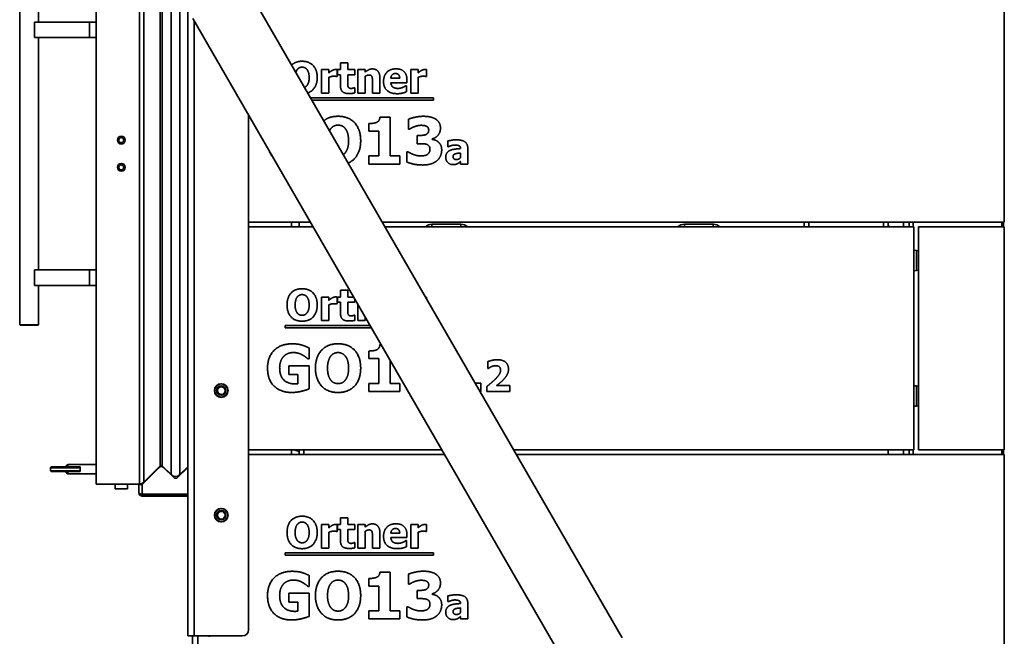
# Model space of a CAD drawing. Units: millimetres. Extents: x 10 to 292, y 5 to 205.
# Drawn here: x 236 to 268, y 145 to 164 of the extents above; entities that cross this region are included whole.
import ezdxf

# ---------------------------------------------------------------- set-up
doc = ezdxf.new("R2010")
doc.units = ezdxf.units.MM
for name, color, linetype, lineweight in [('Bemaßungen(DIN)', 7, 'Continuous', 25), ('Sichtbare Kanten(DIN)', 7, 'Continuous', 35), ('Sichtbare tangentiale Kanten(DIN)', 7, 'Continuous', 35)]:
    doc.layers.add(name, color=color, linetype=linetype, lineweight=lineweight)
doc.styles.add('Aktuell-BSI', font='arial.ttf')
doc.dimstyles.new('STANDARD-DIN-Ortner', dxfattribs={"dimtxt": 2.5, "dimasz": 2.5, "dimexe": 3.175, "dimexo": 0, "dimgap": 0.8, "dimtad": 1, "dimdec": 1, "dimrnd": 1e-08, "dimtxsty": 'Aktuell-BSI', "dimcen": 0.09, "dimdle": 10, "dimclrd": 7, "dimclre": 7, "dimclrt": 7, "dimadec": 0, "dimazin": 2, "dimtfac": 1.4, "dimtmove": 0, "dimatfit": 3, "dimfxl": 1, "dimtolj": 1, "dimtzin": 0, "dimlwd": 25, "dimlwe": 25, "dimarcsym": 0})

# ---------------------------------------------------------------- blocks, each defined once
blk = doc.blocks.new('*D21')
at = {"layer": 'Bemaßungen(DIN)', "color": 7, "linetype": 'Continuous', "lineweight": 25, "transparency": 16777216}
for p, q in [((266.061, 177.542), (279.04, 177.542)), ((275.865, 175.042), (275.865, 133.444)), ((263.111, 130.944), (279.04, 130.944))]:
    blk.add_line(p, q, dxfattribs=at)
at = {"layer": 'Bemaßungen(DIN)', "color": 7, "linetype": 'Continuous', "transparency": 16777216}
for points in [[(275.448, 175.042), (276.281, 175.042), (275.865, 177.542)], [(275.448, 133.444), (276.281, 133.444), (275.865, 130.944)]]:
    blk.add_solid(points, dxfattribs=at)
at = {"layer": 'Defpoints', "color": 0, "linetype": 'Continuous', "transparency": 16777216}
for p in [(266.061, 177.542), (263.111, 130.944), (275.865, 130.944)]:
    blk.add_point(p, dxfattribs=at)
at = {"layer": 'Bemaßungen(DIN)', "color": 7, "linetype": 'Continuous', "lineweight": 25, "transparency": 16777216, "insert": (272.51, 151.494), "char_height": 2.5, "attachment_point": 1, "rotation": 90, "style": 'Aktuell-BSI'}
blk.add_mtext('\\A1;932', dxfattribs=at)

msp = doc.modelspace()

# ---------------------------------------------------------------- linework, layer by layer
at = {"layer": 'Sichtbare Kanten(DIN)'}
for p, q in [((241.3362, 144.5175), (241.3362, 172.6175)), ((238.3932, 149.3925), (238.3932, 170.5925)), ((235.9432, 154.505), (235.9432, 165.48)), ((236.5432, 164.2175), (236.5432, 165.48)), ((243.2272, 165.3291), (255.2772, 144.4579)), ((267.5362, 157.7925), (267.5362, 164.9425)), ((253.5451, 143.4579), (241.4951, 164.3291)), ((236.4173, 164.2175), (238.1851, 164.2175)), ((236.4173, 163.7175), (236.4173, 164.2175)), ((238.3932, 164.2175), (238.1851, 164.2175)), ((238.1851, 163.7175), (236.4173, 163.7175)), ((236.5432, 156.2675), (236.5432, 163.7175)), ((238.1851, 163.7175), (238.3932, 163.7175)), ((246.2355, 162.9085), (246.4705, 162.9085)), ((246.2355, 162.6929), (246.2355, 162.9085)), ((246.4705, 162.9085), (246.4705, 162.6929)), ((245.6253, 161.9385), (245.6253, 162.6929)), ((245.6253, 162.6929), (245.8603, 162.6929)), ((245.8603, 162.6929), (245.8603, 162.5843)), ((245.8603, 162.4433), (245.8603, 161.9385)), ((246.1317, 162.4701), (246.1123, 162.4701)), ((246.1317, 162.6929), (246.1317, 162.4701)), ((246.1455, 162.6929), (246.2355, 162.6929)), ((246.1455, 162.5292), (246.1455, 162.6929)), ((246.2355, 162.5292), (246.1455, 162.5292)), ((246.2355, 162.1767), (246.2355, 162.5292)), ((246.4705, 162.6929), (246.6974, 162.6929)), ((246.6974, 162.5292), (246.4705, 162.5292)), ((246.4705, 162.5292), (246.4705, 162.261)), ((246.6974, 162.6929), (246.6974, 162.5292)), ((246.793, 161.9385), (246.793, 162.6929)), ((246.793, 162.6929), (247.028, 162.6929)), ((247.028, 162.6929), (247.028, 162.6095)), ((247.028, 162.4725), (247.028, 161.9385)), ((247.4988, 162.4295), (247.4988, 161.9385)), ((247.8522, 162.4125), (248.1374, 162.4125)), ((248.4899, 161.9385), (248.4899, 162.6929)), ((248.4899, 162.6929), (248.7249, 162.6929)), ((248.7249, 162.6929), (248.7249, 162.5843)), ((248.7249, 162.4433), (248.7249, 161.9385)), ((248.9964, 162.4701), (248.977, 162.4701)), ((248.9964, 162.6929), (248.9964, 162.4701)), ((246.6771, 162.1103), (246.6974, 162.1103)), ((246.6974, 162.1103), (246.6974, 161.9449)), ((247.2622, 161.9385), (247.2622, 162.312)), ((248.3692, 162.2707), (247.853, 162.2707)), ((248.3303, 162.1751), (248.3554, 162.1751)), ((248.3554, 162.1751), (248.3554, 161.9806)), ((248.3692, 162.3558), (248.3692, 162.2707)), ((245.2758, 161.7807), (249.2229, 161.7807)), ((245.8603, 161.9385), (245.6253, 161.9385)), ((247.028, 161.9385), (246.793, 161.9385)), ((247.4988, 161.9385), (247.2622, 161.9385)), ((248.7249, 161.9385), (248.4899, 161.9385)), ((249.2229, 161.7807), (249.2229, 161.7068)), ((249.2229, 161.7068), (245.3185, 161.7068)), ((243.2862, 161.2269), (243.2862, 144.7175)), ((247.5036, 161.1653), (247.8318, 161.1653)), ((247.8318, 161.1653), (247.8318, 159.923)), ((247.1498, 160.7168), (247.1498, 160.9611)), ((248.414, 160.7776), (248.414, 161.0985)), ((247.4659, 160.7168), (247.1498, 160.7168)), ((247.4659, 159.923), (247.4659, 160.7168)), ((248.4456, 160.7776), (248.414, 160.7776)), ((248.6985, 160.5782), (248.758, 160.5782)), ((248.6985, 160.3145), (248.6985, 160.5782)), ((248.7629, 160.3145), (248.6985, 160.3145)), ((249.175, 160.4688), (249.175, 160.4542)), ((249.6774, 160.2176), (249.6774, 160.4)), ((249.6976, 160.2176), (249.6774, 160.2176)), ((247.1498, 159.923), (247.4659, 159.923)), ((247.1498, 159.6617), (247.1498, 159.923)), ((247.8318, 159.923), (248.1405, 159.923)), ((248.1405, 159.923), (248.1405, 159.6617)), ((248.3703, 160.0507), (248.4067, 160.0507)), ((248.3703, 159.7249), (248.3703, 160.0507)), ((250.0866, 159.8586), (250.0866, 160.015)), ((250.0882, 160.1568), (250.0882, 160.1609)), ((250.32, 160.1747), (250.32, 159.6617)), ((248.1405, 159.6617), (247.1498, 159.6617)), ((250.0866, 159.6617), (250.0866, 159.7419)), ((250.32, 159.6617), (250.0866, 159.6617)), ((245.269, 157.7925), (243.2862, 157.7925)), ((244.6612, 157.7925), (244.6612, 157.6425)), ((244.9112, 157.7925), (244.9112, 157.6425)), ((267.5362, 157.7925), (247.5784, 157.7925)), ((261.1112, 157.6425), (261.1112, 157.7925)), ((263.8112, 157.6425), (263.8112, 157.7925)), ((264.4812, 157.7925), (264.4812, 157.6425)), ((264.4862, 157.6425), (264.4862, 157.7925)), ((264.6112, 157.6425), (264.6112, 157.7925)), ((267.5112, 157.6425), (267.5112, 157.7925)), ((243.2862, 157.6425), (245.3556, 157.6425)), ((247.665, 157.6425), (264.6362, 157.6425)), ((264.6362, 150.4925), (264.6362, 157.6425)), ((264.7862, 157.6425), (267.5362, 157.6425)), ((264.7862, 150.4925), (264.7862, 157.6425)), ((267.5362, 157.6425), (267.5362, 150.4925)), ((264.7199, 156.8905), (264.6362, 156.8978)), ((238.1851, 156.2675), (236.4173, 156.2675)), ((236.4173, 156.2675), (236.4173, 155.7675)), ((238.1851, 156.2675), (238.3932, 156.2675)), ((264.7199, 156.2445), (264.6362, 156.2372)), ((236.4173, 155.7675), (238.1851, 155.7675)), ((236.5432, 154.505), (236.5432, 155.7675)), ((238.3932, 155.7675), (238.1851, 155.7675)), ((246.2355, 155.6085), (246.4705, 155.6085)), ((246.2355, 155.3929), (246.2355, 155.6085)), ((246.4705, 155.6085), (246.4705, 155.3929)), ((245.6253, 155.3929), (245.8603, 155.3929)), ((245.6253, 154.6385), (245.6253, 155.3929)), ((245.8603, 155.3929), (245.8603, 155.2843)), ((245.8603, 155.1433), (245.8603, 154.6385)), ((246.1317, 155.1701), (246.1123, 155.1701)), ((246.1317, 155.3929), (246.1317, 155.1701)), ((246.1455, 155.3929), (246.2355, 155.3929)), ((246.1455, 155.2292), (246.1455, 155.3929)), ((246.2355, 155.2292), (246.1455, 155.2292)), ((246.2355, 154.8767), (246.2355, 155.2292)), ((246.4705, 155.3929), (246.6544, 155.3929)), ((246.6974, 155.2292), (246.4705, 155.2292)), ((246.4705, 155.2292), (246.4705, 154.961)), ((246.6974, 155.3185), (246.6974, 155.2292)), ((246.793, 154.6385), (246.793, 155.1529)), ((248.9964, 155.3929), (248.9964, 155.3365)), ((246.6771, 154.8103), (246.6974, 154.8103)), ((246.6974, 154.8103), (246.6974, 154.6449)), ((235.9432, 154.505), (236.5432, 154.505)), ((235.9557, 154.4925), (235.9432, 154.505)), ((236.5307, 154.4925), (235.9557, 154.4925)), ((236.5307, 154.4925), (236.5432, 154.505)), ((245.8603, 154.6385), (245.6253, 154.6385)), ((247.028, 154.6385), (246.793, 154.6385)), ((247.028, 154.7459), (247.028, 154.6385)), ((244.4566, 154.4068), (244.4566, 154.4807)), ((244.4566, 154.4807), (247.1811, 154.4807)), ((247.2238, 154.4068), (244.4566, 154.4068)), ((247.5036, 153.8653), (247.5364, 153.8653)), ((245.2292, 153.7584), (245.2292, 153.4059)), ((247.1498, 153.4168), (247.1498, 153.6611)), ((245.2292, 153.4059), (245.1952, 153.4059)), ((247.4659, 153.4168), (247.1498, 153.4168)), ((247.4659, 152.623), (247.4659, 153.4168)), ((247.8318, 153.3537), (247.8318, 152.623)), ((250.9594, 153.1008), (250.9594, 153.3188)), ((244.5801, 153.1858), (245.2353, 153.1858)), ((244.5801, 152.9051), (244.5801, 153.1858)), ((245.2353, 153.1858), (245.2353, 152.4468)), ((250.9788, 153.1008), (250.9594, 153.1008)), ((244.8707, 152.9051), (244.5801, 152.9051)), ((244.8707, 152.6097), (244.8707, 152.9051)), ((247.1498, 152.623), (247.4659, 152.623)), ((247.1498, 152.3617), (247.1498, 152.623)), ((247.8318, 152.623), (248.1405, 152.623)), ((248.1405, 152.623), (248.1405, 152.3617)), ((250.5614, 152.6259), (250.7374, 152.6259)), ((250.7374, 152.6259), (250.7374, 152.3617)), ((248.1405, 152.3617), (247.1498, 152.3617)), ((250.7374, 152.3617), (250.7139, 152.3617)), ((250.9351, 152.3617), (250.9351, 152.5246)), ((251.6701, 152.3617), (250.9351, 152.3617)), ((251.2463, 152.5505), (251.6701, 152.5505)), ((251.6701, 152.5505), (251.6701, 152.3617)), ((264.7199, 152.5405), (264.6362, 152.5478)), ((264.7199, 151.8945), (264.6362, 151.8872)), ((243.2862, 150.4925), (249.4837, 150.4925)), ((244.6612, 150.4925), (244.6612, 150.3425)), ((244.9112, 150.4306), (244.741, 150.4925)), ((244.9112, 150.3425), (244.9112, 150.4925)), ((251.7931, 150.4925), (264.6362, 150.4925)), ((263.8112, 150.4925), (263.8112, 150.3425)), ((264.4812, 150.4925), (264.4812, 150.3425)), ((264.4862, 150.3425), (264.4862, 150.4925)), ((264.6112, 150.3425), (264.6112, 150.4925)), ((267.5362, 150.4925), (264.7862, 150.4925)), ((267.5112, 150.3425), (267.5112, 150.4925)), ((243.2862, 150.3425), (249.5703, 150.3425)), ((251.8797, 150.3425), (267.5362, 150.3425)), ((267.5362, 143.1925), (267.5362, 150.3425)), ((236.9576, 149.9405), (236.9326, 149.9155)), ((237.8846, 149.9155), (236.9326, 149.9155)), ((236.9326, 149.8155), (236.9326, 149.9155)), ((236.9326, 149.8155), (237.8846, 149.8155)), ((236.9576, 149.7905), (236.9326, 149.8155)), ((236.9576, 149.9405), (237.8455, 149.9405)), ((237.8455, 149.7905), (236.9576, 149.7905)), ((238.3932, 150.0155), (237.5055, 150.0155)), ((237.8455, 149.9405), (237.8873, 149.9405)), ((237.8873, 149.7905), (237.8455, 149.7905)), ((239.8712, 149.3814), (240.4154, 149.9257)), ((239.9239, 149.4511), (240.4487, 149.9758)), ((239.9239, 149.4511), (240.4487, 149.9758)), ((240.309, 149.8193), (240.3007, 149.8279)), ((240.5194, 149.9758), (240.8022, 149.693)), ((240.5194, 149.9758), (240.8022, 149.693)), ((240.5569, 149.9257), (240.8757, 149.6069)), ((241.0171, 149.6069), (241.3362, 149.926)), ((241.0851, 149.693), (241.3362, 149.9441)), ((241.0851, 149.693), (241.3362, 149.9441)), ((238.3932, 149.7155), (237.5055, 149.7155)), ((240.0969, 149.6071), (240.0885, 149.6157)), ((238.3932, 149.3925), (239.7825, 149.3925)), ((239.7825, 149.3925), (238.3932, 149.3925)), ((239.0107, 149.2375), (239.0107, 149.3925)), ((239.4057, 149.2375), (239.0107, 149.2375)), ((239.4057, 149.2375), (239.4057, 149.3925)), ((239.7712, 149.3814), (239.8712, 149.3814)), ((239.7712, 149.3814), (239.7712, 149.1135)), ((239.7712, 149.1135), (239.7712, 149.1064)), ((239.7722, 149.1064), (239.7712, 149.1064)), ((239.8712, 149.0635), (241.3362, 149.0635)), ((239.8712, 149.0564), (241.3362, 149.0564)), ((241.3362, 149.0064), (239.8712, 149.0064)), ((246.2355, 148.3085), (246.4705, 148.3085)), ((246.2355, 148.0929), (246.2355, 148.3085)), ((246.4705, 148.3085), (246.4705, 148.0929)), ((245.6253, 147.3385), (245.6253, 148.0929)), ((245.6253, 148.0929), (245.8603, 148.0929)), ((245.8603, 148.0929), (245.8603, 147.9843)), ((246.1317, 147.8701), (246.1123, 147.8701)), ((246.1317, 148.0929), (246.1317, 147.8701)), ((246.1455, 148.0929), (246.2355, 148.0929)), ((246.1455, 147.9292), (246.1455, 148.0929)), ((246.2355, 147.9292), (246.1455, 147.9292)), ((246.2355, 147.5767), (246.2355, 147.9292)), ((246.4705, 148.0929), (246.6974, 148.0929)), ((246.6974, 147.9292), (246.4705, 147.9292)), ((246.4705, 147.9292), (246.4705, 147.661)), ((246.6974, 148.0929), (246.6974, 147.9292)), ((246.793, 147.3385), (246.793, 148.0929)), ((246.793, 148.0929), (247.028, 148.0929)), ((247.028, 148.0929), (247.028, 148.0095)), ((247.028, 147.8725), (247.028, 147.3385)), ((248.4899, 147.3385), (248.4899, 148.0929)), ((248.4899, 148.0929), (248.7249, 148.0929)), ((248.7249, 148.0929), (248.7249, 147.9843)), ((248.9964, 147.8701), (248.977, 147.8701)), ((248.9964, 148.0929), (248.9964, 147.8701)), ((245.8603, 147.8433), (245.8603, 147.3385)), ((247.2622, 147.3385), (247.2622, 147.712)), ((247.4988, 147.8295), (247.4988, 147.3385)), ((247.8522, 147.8125), (248.1374, 147.8125)), ((248.3692, 147.6707), (247.853, 147.6707)), ((248.3303, 147.5751), (248.3554, 147.5751)), ((248.3554, 147.5751), (248.3554, 147.3806)), ((248.3692, 147.7558), (248.3692, 147.6707)), ((248.7249, 147.8433), (248.7249, 147.3385)), ((245.8603, 147.3385), (245.6253, 147.3385)), ((246.6771, 147.5103), (246.6974, 147.5103)), ((246.6974, 147.5103), (246.6974, 147.3449)), ((247.028, 147.3385), (246.793, 147.3385)), ((247.4988, 147.3385), (247.2622, 147.3385)), ((248.7249, 147.3385), (248.4899, 147.3385)), ((244.4566, 147.1068), (244.4566, 147.1807)), ((244.4566, 147.1807), (249.2229, 147.1807)), ((249.2229, 147.1068), (244.4566, 147.1068)), ((249.2229, 147.1807), (249.2229, 147.1068)), ((245.2292, 146.4584), (245.2292, 146.1059)), ((247.1498, 146.1168), (247.1498, 146.3611)), ((247.5036, 146.5653), (247.8318, 146.5653)), ((247.8318, 146.5653), (247.8318, 145.323)), ((248.414, 146.1776), (248.414, 146.4985)), ((245.2292, 146.1059), (245.1952, 146.1059)), ((247.4659, 146.1168), (247.1498, 146.1168)), ((247.4659, 145.323), (247.4659, 146.1168)), ((248.4456, 146.1776), (248.414, 146.1776)), ((248.6985, 145.9782), (248.758, 145.9782)), ((248.6985, 145.7145), (248.6985, 145.9782)), ((244.5801, 145.8858), (245.2353, 145.8858)), ((244.5801, 145.6051), (244.5801, 145.8858)), ((245.2353, 145.8858), (245.2353, 145.1468)), ((248.7629, 145.7145), (248.6985, 145.7145)), ((249.175, 145.8688), (249.175, 145.8542)), ((249.6774, 145.6176), (249.6774, 145.8)), ((244.8707, 145.6051), (244.5801, 145.6051)), ((244.8707, 145.3097), (244.8707, 145.6051)), ((248.3703, 145.4507), (248.4067, 145.4507)), ((248.3703, 145.1249), (248.3703, 145.4507)), ((249.6976, 145.6176), (249.6774, 145.6176)), ((250.0866, 145.2586), (250.0866, 145.415)), ((250.0882, 145.5568), (250.0882, 145.5609)), ((250.32, 145.5747), (250.32, 145.0617)), ((247.1498, 145.323), (247.4659, 145.323)), ((247.1498, 145.0617), (247.1498, 145.323)), ((248.1405, 145.0617), (247.1498, 145.0617)), ((247.8318, 145.323), (248.1405, 145.323)), ((248.1405, 145.323), (248.1405, 145.0617)), ((250.0866, 145.0617), (250.0866, 145.1419)), ((250.32, 145.0617), (250.0866, 145.0617)), ((241.3362, 144.5175), (241.5362, 144.5175)), ((241.4862, 143.2175), (241.4862, 144.5175)), ((243.0862, 144.5175), (241.5362, 144.5175)), ((242.0362, 144.5175), (242.0362, 144.4925))]:
    msp.add_line(p, q, dxfattribs=at)
for centre, radius in [((239.2032, 160.43), 0.125), ((239.2032, 160.43), 0.0811), ((239.2032, 159.555), 0.125), ((239.2032, 159.555), 0.0811), ((242.4112, 152.3925), 0.2188), ((242.4112, 152.3925), 0.218), ((242.4112, 152.3925), 0.15), ((242.4112, 152.3925), 0.1229), ((242.4112, 148.3925), 0.2188), ((242.4112, 148.3925), 0.218), ((242.4112, 148.3925), 0.15), ((242.4112, 148.3925), 0.1229)]:
    msp.add_circle(centre, radius, dxfattribs=at)
for centre, radius, start, end in [((263.9612, 157.7299), 0.15, 180, 215.66167), ((264.7112, 156.7909), 0.1, 41.40962, 85), ((264.7112, 156.3441), 0.1, 275, 318.59038), ((264.7112, 152.4409), 0.1, 41.40962, 85), ((264.7112, 151.9941), 0.1, 275, 318.59038), ((240.4862, 149.855), 0.1, 45, 135), ((240.484, 149.9405), 0.05, 45, 135), ((240.484, 149.9405), 0.05, 45, 135), ((239.7825, 149.5925), 0.2, 270, 315), ((239.7825, 149.5925), 0.2, 270, 315), ((240.9437, 149.8344), 0.2, 225, 315), ((240.9437, 149.8344), 0.2, 225, 315), ((240.9464, 149.6776), 0.1, 225, 315), ((239.8712, 149.1064), 0.05, 234.67375, 270), ((243.0862, 144.7175), 0.2, 270, 0)]:
    msp.add_arc(centre, radius, start, end, dxfattribs=at)
msp.add_ellipse((237.9182, 149.8655), major_axis=(0, -0.15), ratio=0.2379711, start_param=4.1887902, end_param=5.2359878, dxfattribs=at)
for points in [[(244.6666, 162.836), (244.7931, 162.9595), (245.0053, 162.9595)], [(245.0061, 162.7707), (244.9599, 162.7707), (244.8846, 162.7375), (244.8497, 162.6954)], [(245.0053, 162.9595), (245.2306, 162.9595), (245.4899, 162.6808), (245.4899, 162.4385)], [(245.1625, 162.6937), (245.1309, 162.7351), (245.0499, 162.7707), (245.0061, 162.7707)], [(247.028, 162.6095), (247.0855, 162.6581), (247.1949, 162.7132), (247.2614, 162.7132)], [(247.2614, 162.7132), (247.3765, 162.7132), (247.4988, 162.5673), (247.4988, 162.4295)], [(247.618, 162.3112), (247.618, 162.496), (247.8303, 162.7164), (248.0215, 162.7164)], [(248.0215, 162.7164), (248.1941, 162.7164), (248.3692, 162.5292), (248.3692, 162.3558)], [(244.8497, 162.6954), (244.821, 162.6591), (244.8025, 162.6006)], [(245.2306, 162.4385), (245.2306, 162.5284), (245.1941, 162.654), (245.1625, 162.6937)], [(245.1633, 162.1848), (245.1958, 162.2286), (245.2306, 162.3445), (245.2306, 162.4385)], [(245.8603, 162.5843), (245.8765, 162.5989), (245.9332, 162.6443), (245.9567, 162.6581)], [(246.0167, 162.4798), (245.9802, 162.4798), (245.8983, 162.4579), (245.8603, 162.4433)], [(245.9567, 162.6581), (245.9826, 162.6735), (246.0507, 162.6954), (246.0807, 162.6954)], [(246.1123, 162.4701), (246.0985, 162.4749), (246.0475, 162.4798), (246.0167, 162.4798)], [(246.0807, 162.6954), (246.092, 162.6954), (246.1204, 162.6937), (246.1317, 162.6929)], [(247.1488, 162.5179), (247.1204, 162.5179), (247.0612, 162.496), (247.028, 162.4725)], [(247.2452, 162.4701), (247.233, 162.496), (247.1877, 162.5179), (247.1488, 162.5179)], [(247.2622, 162.312), (247.2622, 162.3582), (247.2549, 162.449), (247.2452, 162.4701)], [(248.0029, 162.5657), (247.934, 162.5657), (247.8562, 162.483), (247.8522, 162.4125)], [(248.1374, 162.4125), (248.1358, 162.4871), (248.0701, 162.5657), (248.0029, 162.5657)], [(248.7249, 162.5843), (248.7411, 162.5989), (248.7979, 162.6443), (248.8214, 162.6581)], [(248.8813, 162.4798), (248.8449, 162.4798), (248.763, 162.4579), (248.7249, 162.4433)], [(248.8214, 162.6581), (248.8473, 162.6735), (248.9154, 162.6954), (248.9454, 162.6954)], [(248.977, 162.4701), (248.9632, 162.4749), (248.9121, 162.4798), (248.8813, 162.4798)], [(248.9454, 162.6954), (248.9567, 162.6954), (248.9851, 162.6937), (248.9964, 162.6929)], [(246.5102, 161.9239), (246.3667, 161.9239), (246.2355, 162.0422), (246.2355, 162.1767)], [(246.4705, 162.261), (246.4705, 162.2213), (246.4721, 162.1621), (246.4818, 162.1386)], [(246.4818, 162.1386), (246.4915, 162.1151), (246.5394, 162.0876), (246.5847, 162.0876)], [(246.5847, 162.0876), (246.6042, 162.0876), (246.665, 162.1038), (246.6771, 162.1103)], [(248.0596, 161.9182), (247.8457, 161.9182), (247.618, 162.1224), (247.618, 162.3112)], [(247.853, 162.2707), (247.8562, 162.218), (247.8943, 162.1484), (247.9251, 162.1273)], [(247.9251, 162.1273), (247.9551, 162.1062), (248.0361, 162.0884), (248.0839, 162.0884)], [(248.0839, 162.0884), (248.1244, 162.0884), (248.2039, 162.1062), (248.2371, 162.1216)], [(248.2371, 162.1216), (248.2663, 162.1338), (248.3149, 162.1637), (248.3303, 162.1751)], [(246.6974, 161.9449), (246.6593, 161.9352), (246.5734, 161.9239), (246.5102, 161.9239)], [(248.2371, 161.9401), (248.199, 161.9295), (248.118, 161.9182), (248.0596, 161.9182)], [(248.3554, 161.9806), (248.3262, 161.9693), (248.2792, 161.9498), (248.2371, 161.9401)], [(245.6976, 161.0502), (245.8781, 161.1933), (246.1579, 161.1933)], [(246.1579, 161.1933), (246.4959, 161.1933), (246.8848, 160.7752), (246.8848, 160.4117)], [(247.3978, 160.9988), (247.4452, 161.0231), (247.4987, 161.1046), (247.5036, 161.1653)], [(248.414, 161.0985), (248.4918, 161.1313), (248.7544, 161.1933), (248.8917, 161.1933)], [(248.8917, 161.1933), (249.0254, 161.1933), (249.2224, 161.1471), (249.2916, 161.1021)], [(246.1592, 160.9101), (246.0899, 160.9101), (245.9768, 160.8602), (245.9245, 160.797)], [(246.3938, 160.7946), (246.3463, 160.8566), (246.2248, 160.9101), (246.1592, 160.9101)], [(247.1498, 160.9611), (247.2191, 160.9611), (247.3565, 160.9794), (247.3978, 160.9988)], [(248.6024, 160.8578), (248.5599, 160.842), (248.4675, 160.791), (248.4456, 160.7776)], [(248.8261, 160.904), (248.7714, 160.904), (248.6559, 160.8785), (248.6024, 160.8578)], [(248.9938, 160.8736), (248.9574, 160.8918), (248.8601, 160.904), (248.8261, 160.904)], [(249.0668, 160.7545), (249.0668, 160.8007), (249.0242, 160.8578), (248.9938, 160.8736)], [(249.4448, 160.8177), (249.4448, 160.6888), (249.2965, 160.4968), (249.175, 160.4688)], [(249.2916, 161.1021), (249.3682, 161.0547), (249.4448, 160.9089), (249.4448, 160.8177)], [(245.9245, 160.797), (245.9015, 160.7679), (245.8829, 160.7293)], [(246.4959, 160.4117), (246.4959, 160.5466), (246.4412, 160.735), (246.3938, 160.7946)], [(248.758, 160.5782), (248.8261, 160.5782), (248.9416, 160.5904), (248.9817, 160.6086)], [(248.9817, 160.6086), (249.0218, 160.6281), (249.0668, 160.6961), (249.0668, 160.7545)], [(246.395, 160.0312), (246.4436, 160.0969), (246.4959, 160.2707), (246.4959, 160.4117)], [(248.9987, 160.2938), (248.9501, 160.3108), (248.8151, 160.3145), (248.7629, 160.3145)], [(249.1057, 160.1382), (249.1057, 160.2051), (249.0473, 160.2768), (248.9987, 160.2938)], [(249.175, 160.4542), (249.2284, 160.447), (249.3305, 160.4081), (249.3792, 160.3643)], [(249.3792, 160.3643), (249.4241, 160.3254), (249.4837, 160.2014), (249.4837, 160.1163)], [(249.6774, 160.4), (249.7122, 160.4097), (249.8678, 160.4372), (249.9472, 160.4372)], [(249.9035, 160.2711), (249.8621, 160.2711), (249.7503, 160.2411), (249.6976, 160.2176)], [(250.0882, 160.1609), (250.0882, 160.2233), (249.9959, 160.2711), (249.9035, 160.2711)], [(249.9472, 160.4372), (250.1417, 160.4372), (250.32, 160.3076), (250.32, 160.1747)], [(244.0656, 159.8768), (243.9909, 159.9645), (243.949, 160.0788)], [(246.3253, 159.963), (246.3641, 159.9896), (246.395, 160.0312)], [(248.4067, 160.0507), (248.4894, 159.9984), (248.7118, 159.9206), (248.8042, 159.9206)], [(248.8042, 159.9206), (248.8589, 159.9206), (248.9865, 159.9401), (249.0303, 159.9717)], [(249.0303, 159.9717), (249.0643, 159.9972), (249.1057, 160.0713), (249.1057, 160.1382)], [(249.4837, 160.1163), (249.4837, 160.0057), (249.4023, 159.8246), (249.3233, 159.7614)], [(249.6142, 159.8781), (249.6142, 159.9615), (249.6814, 160.0653), (249.7446, 160.0953)], [(249.8468, 159.6414), (249.7463, 159.6414), (249.6142, 159.776), (249.6142, 159.8781)], [(249.7446, 160.0953), (249.8087, 160.126), (249.9861, 160.1504), (250.0882, 160.1568)], [(249.9173, 159.9875), (249.8857, 159.9769), (249.8516, 159.9332), (249.8516, 159.8975)], [(249.8516, 159.8975), (249.8516, 159.8448), (249.9092, 159.8051), (249.9651, 159.8051)], [(250.0866, 160.015), (250.0267, 160.0094), (249.9529, 160.0004), (249.9173, 159.9875)], [(248.8747, 159.6301), (248.6997, 159.6301), (248.4493, 159.6884), (248.3703, 159.7249)], [(249.3233, 159.7614), (249.2442, 159.6982), (249.0291, 159.6301), (248.8747, 159.6301)], [(249.9918, 159.673), (249.9602, 159.6576), (249.9002, 159.6414), (249.8468, 159.6414)], [(249.9651, 159.8051), (249.9959, 159.8051), (250.0607, 159.8335), (250.0866, 159.8586)], [(250.0866, 159.7419), (250.0623, 159.7217), (250.0242, 159.6893), (249.9918, 159.673)], [(244.5215, 155.1385), (244.5215, 155.3791), (244.7792, 155.6595), (245.0053, 155.6595)], [(245.0061, 155.4707), (244.9599, 155.4707), (244.8846, 155.4375), (244.8497, 155.3954)], [(245.0053, 155.6595), (245.2306, 155.6595), (245.4899, 155.3808), (245.4899, 155.1385)], [(245.1625, 155.3937), (245.1309, 155.4351), (245.0499, 155.4707), (245.0061, 155.4707)], [(245.0053, 154.6174), (244.7792, 154.6174), (244.5215, 154.8986), (244.5215, 155.1385)], [(244.8497, 155.3954), (244.8189, 155.3565), (244.7808, 155.2276), (244.7808, 155.1385)], [(244.7808, 155.1385), (244.7808, 155.0461), (244.8173, 154.9245), (244.8489, 154.8832)], [(245.4899, 155.1385), (245.4899, 154.8954), (245.2306, 154.6174), (245.0053, 154.6174)], [(245.2306, 155.1385), (245.2306, 155.2284), (245.1941, 155.354), (245.1625, 155.3937)], [(245.1633, 154.8848), (245.1958, 154.9286), (245.2306, 155.0445), (245.2306, 155.1385)], [(245.8603, 155.2843), (245.8765, 155.2989), (245.9332, 155.3443), (245.9567, 155.3581)], [(246.0167, 155.1798), (245.9802, 155.1798), (245.8983, 155.1579), (245.8603, 155.1433)], [(245.9567, 155.3581), (245.9826, 155.3735), (246.0507, 155.3954), (246.0807, 155.3954)], [(246.1123, 155.1701), (246.0985, 155.1749), (246.0475, 155.1798), (246.0167, 155.1798)], [(246.0807, 155.3954), (246.092, 155.3954), (246.1204, 155.3937), (246.1317, 155.3929)], [(244.8489, 154.8832), (244.8805, 154.8419), (244.9624, 154.8062), (245.0061, 154.8062)], [(245.0061, 154.8062), (245.0507, 154.8062), (245.1334, 154.8443), (245.1633, 154.8848)], [(246.5102, 154.6239), (246.3667, 154.6239), (246.2355, 154.7422), (246.2355, 154.8767)], [(246.4705, 154.961), (246.4705, 154.9213), (246.4721, 154.8621), (246.4818, 154.8386)], [(246.4818, 154.8386), (246.4915, 154.8151), (246.5394, 154.7876), (246.5847, 154.7876)], [(246.5847, 154.7876), (246.6042, 154.7876), (246.665, 154.8038), (246.6771, 154.8103)], [(246.6974, 154.6449), (246.6593, 154.6352), (246.5734, 154.6239), (246.5102, 154.6239)], [(243.8958, 153.1129), (243.8958, 153.4654), (244.3151, 153.8909), (244.6798, 153.8909)], [(244.6798, 153.8909), (244.8682, 153.8909), (245.104, 153.8192), (245.2292, 153.7584)], [(245.4322, 153.1117), (245.4322, 153.4727), (245.8188, 153.8933), (246.1579, 153.8933)], [(246.1579, 153.8933), (246.4959, 153.8933), (246.8848, 153.4752), (246.8848, 153.1117)], [(247.3978, 153.6988), (247.4452, 153.7231), (247.4987, 153.8046), (247.5036, 153.8653)], [(244.7309, 153.6113), (244.6348, 153.6113), (244.4756, 153.5505), (244.4136, 153.4885)], [(245.0177, 153.5323), (244.9618, 153.5651), (244.8135, 153.6113), (244.7309, 153.6113)], [(246.1592, 153.6101), (246.0899, 153.6101), (245.9768, 153.5602), (245.9245, 153.497)], [(246.3938, 153.4946), (246.3463, 153.5566), (246.2248, 153.6101), (246.1592, 153.6101)], [(247.1498, 153.6611), (247.2191, 153.6611), (247.3565, 153.6794), (247.3978, 153.6988)], [(244.4136, 153.4885), (244.354, 153.4277), (244.2848, 153.2418), (244.2848, 153.119)], [(245.1952, 153.4059), (245.1685, 153.4265), (245.0664, 153.5055), (245.0177, 153.5323)], [(245.9245, 153.497), (245.8784, 153.4387), (245.8212, 153.2454), (245.8212, 153.1117)], [(246.4959, 153.1117), (246.4959, 153.2466), (246.4412, 153.435), (246.3938, 153.4946)], [(250.9594, 153.3188), (251.0015, 153.339), (251.1814, 153.3811), (251.2649, 153.3811)], [(251.2649, 153.3811), (251.4432, 153.3811), (251.6263, 153.2223), (251.6263, 153.0789)], [(244.6689, 152.3301), (244.3151, 152.3301), (243.8958, 152.7385), (243.8958, 153.1129)], [(244.2848, 153.119), (244.2848, 152.8564), (244.5485, 152.606), (244.7758, 152.606)], [(246.1579, 152.3301), (245.8188, 152.3301), (245.4322, 152.7519), (245.4322, 153.1117)], [(245.8212, 153.1117), (245.8212, 152.9731), (245.8759, 152.7908), (245.9233, 152.7288)], [(246.8848, 153.1117), (246.8848, 152.747), (246.4959, 152.3301), (246.1579, 152.3301)], [(246.395, 152.7312), (246.4436, 152.7969), (246.4959, 152.9707), (246.4959, 153.1117)], [(251.0737, 153.1567), (251.0396, 153.1413), (250.991, 153.1089), (250.9788, 153.1008)], [(251.2147, 153.1899), (251.1766, 153.1899), (251.1085, 153.1713), (251.0737, 153.1567)], [(251.3727, 153.0457), (251.3727, 153.1153), (251.2892, 153.1899), (251.2147, 153.1899)], [(251.2333, 152.7896), (251.307, 152.8666), (251.3727, 152.9841), (251.3727, 153.0457)], [(251.6263, 153.0789), (251.6263, 152.9906), (251.5429, 152.8204), (251.4464, 152.7231)], [(244.7758, 152.606), (244.7965, 152.606), (244.85, 152.6085), (244.8707, 152.6097)], [(245.9233, 152.7288), (245.9707, 152.6668), (246.0935, 152.6133), (246.1592, 152.6133)], [(246.1592, 152.6133), (246.226, 152.6133), (246.35, 152.6705), (246.395, 152.7312)], [(250.9351, 152.5246), (251.0283, 152.5991), (251.1774, 152.7304), (251.2333, 152.7896)], [(251.4464, 152.7231), (251.3857, 152.6632), (251.2714, 152.57), (251.2463, 152.5505)], [(245.2353, 152.4468), (245.1369, 152.4067), (244.822, 152.3301), (244.6689, 152.3301)], [(244.5215, 147.8385), (244.5215, 148.0791), (244.7792, 148.3595), (245.0053, 148.3595)], [(245.0053, 148.3595), (245.2306, 148.3595), (245.4899, 148.0808), (245.4899, 147.8385)], [(244.8497, 148.0954), (244.8189, 148.0565), (244.7808, 147.9276), (244.7808, 147.8385)], [(245.0061, 148.1707), (244.9599, 148.1707), (244.8846, 148.1375), (244.8497, 148.0954)], [(245.1625, 148.0937), (245.1309, 148.1351), (245.0499, 148.1707), (245.0061, 148.1707)], [(245.2306, 147.8385), (245.2306, 147.9284), (245.1941, 148.054), (245.1625, 148.0937)], [(245.8603, 147.9843), (245.8765, 147.9989), (245.9332, 148.0443), (245.9567, 148.0581)], [(246.0167, 147.8798), (245.9802, 147.8798), (245.8983, 147.8579), (245.8603, 147.8433)], [(245.9567, 148.0581), (245.9826, 148.0735), (246.0507, 148.0954), (246.0807, 148.0954)], [(246.1123, 147.8701), (246.0985, 147.8749), (246.0475, 147.8798), (246.0167, 147.8798)], [(246.0807, 148.0954), (246.092, 148.0954), (246.1204, 148.0937), (246.1317, 148.0929)], [(247.028, 148.0095), (247.0855, 148.0581), (247.1949, 148.1132), (247.2614, 148.1132)], [(247.1488, 147.9179), (247.1204, 147.9179), (247.0612, 147.896), (247.028, 147.8725)], [(247.2452, 147.8701), (247.233, 147.896), (247.1877, 147.9179), (247.1488, 147.9179)], [(247.2622, 147.712), (247.2622, 147.7582), (247.2549, 147.849), (247.2452, 147.8701)], [(247.2614, 148.1132), (247.3765, 148.1132), (247.4988, 147.9673), (247.4988, 147.8295)], [(247.618, 147.7112), (247.618, 147.896), (247.8303, 148.1164), (248.0215, 148.1164)], [(248.0029, 147.9657), (247.934, 147.9657), (247.8562, 147.883), (247.8522, 147.8125)], [(248.1374, 147.8125), (248.1358, 147.8871), (248.0701, 147.9657), (248.0029, 147.9657)], [(248.0215, 148.1164), (248.1941, 148.1164), (248.3692, 147.9292), (248.3692, 147.7558)], [(248.7249, 147.9843), (248.7411, 147.9989), (248.7979, 148.0443), (248.8214, 148.0581)], [(248.8813, 147.8798), (248.8449, 147.8798), (248.763, 147.8579), (248.7249, 147.8433)], [(248.8214, 148.0581), (248.8473, 148.0735), (248.9154, 148.0954), (248.9454, 148.0954)], [(248.977, 147.8701), (248.9632, 147.8749), (248.9121, 147.8798), (248.8813, 147.8798)], [(248.9454, 148.0954), (248.9567, 148.0954), (248.9851, 148.0937), (248.9964, 148.0929)], [(245.0053, 147.3174), (244.7792, 147.3174), (244.5215, 147.5986), (244.5215, 147.8385)], [(244.7808, 147.8385), (244.7808, 147.7461), (244.8173, 147.6245), (244.8489, 147.5832)], [(244.8489, 147.5832), (244.8805, 147.5419), (244.9624, 147.5062), (245.0061, 147.5062)], [(245.4899, 147.8385), (245.4899, 147.5954), (245.2306, 147.3174), (245.0053, 147.3174)], [(245.0061, 147.5062), (245.0507, 147.5062), (245.1334, 147.5443), (245.1633, 147.5848)], [(245.1633, 147.5848), (245.1958, 147.6286), (245.2306, 147.7445), (245.2306, 147.8385)], [(246.5102, 147.3239), (246.3667, 147.3239), (246.2355, 147.4422), (246.2355, 147.5767)], [(246.4705, 147.661), (246.4705, 147.6213), (246.4721, 147.5621), (246.4818, 147.5386)], [(248.0596, 147.3182), (247.8457, 147.3182), (247.618, 147.5224), (247.618, 147.7112)], [(247.853, 147.6707), (247.8562, 147.618), (247.8943, 147.5484), (247.9251, 147.5273)], [(248.2371, 147.5216), (248.2663, 147.5338), (248.3149, 147.5637), (248.3303, 147.5751)], [(246.4818, 147.5386), (246.4915, 147.5151), (246.5394, 147.4876), (246.5847, 147.4876)], [(246.6974, 147.3449), (246.6593, 147.3352), (246.5734, 147.3239), (246.5102, 147.3239)], [(246.5847, 147.4876), (246.6042, 147.4876), (246.665, 147.5038), (246.6771, 147.5103)], [(247.9251, 147.5273), (247.9551, 147.5062), (248.0361, 147.4884), (248.0839, 147.4884)], [(248.2371, 147.3401), (248.199, 147.3295), (248.118, 147.3182), (248.0596, 147.3182)], [(248.0839, 147.4884), (248.1244, 147.4884), (248.2039, 147.5062), (248.2371, 147.5216)], [(248.3554, 147.3806), (248.3262, 147.3693), (248.2792, 147.3498), (248.2371, 147.3401)], [(245.4322, 145.8117), (245.4322, 146.1727), (245.8188, 146.5933), (246.1579, 146.5933)], [(246.1579, 146.5933), (246.4959, 146.5933), (246.8848, 146.1752), (246.8848, 145.8117)], [(248.414, 146.4985), (248.4918, 146.5313), (248.7544, 146.5933), (248.8917, 146.5933)], [(248.8917, 146.5933), (249.0254, 146.5933), (249.2224, 146.5471), (249.2916, 146.5021)], [(243.8958, 145.8129), (243.8958, 146.1654), (244.3151, 146.5909), (244.6798, 146.5909)], [(244.7309, 146.3113), (244.6348, 146.3113), (244.4756, 146.2505), (244.4136, 146.1885)], [(244.6798, 146.5909), (244.8682, 146.5909), (245.104, 146.5192), (245.2292, 146.4584)], [(245.0177, 146.2323), (244.9618, 146.2651), (244.8135, 146.3113), (244.7309, 146.3113)], [(246.1592, 146.3101), (246.0899, 146.3101), (245.9768, 146.2602), (245.9245, 146.197)], [(246.3938, 146.1946), (246.3463, 146.2566), (246.2248, 146.3101), (246.1592, 146.3101)], [(247.1498, 146.3611), (247.2191, 146.3611), (247.3565, 146.3794), (247.3978, 146.3988)], [(247.3978, 146.3988), (247.4452, 146.4231), (247.4987, 146.5046), (247.5036, 146.5653)], [(248.8261, 146.304), (248.7714, 146.304), (248.6559, 146.2785), (248.6024, 146.2578)], [(248.9938, 146.2736), (248.9574, 146.2918), (248.8601, 146.304), (248.8261, 146.304)], [(249.2916, 146.5021), (249.3682, 146.4547), (249.4448, 146.3089), (249.4448, 146.2177)], [(244.4136, 146.1885), (244.354, 146.1277), (244.2848, 145.9418), (244.2848, 145.819)], [(245.1952, 146.1059), (245.1685, 146.1265), (245.0664, 146.2055), (245.0177, 146.2323)], [(245.9245, 146.197), (245.8784, 146.1387), (245.8212, 145.9454), (245.8212, 145.8117)], [(246.4959, 145.8117), (246.4959, 145.9466), (246.4412, 146.135), (246.3938, 146.1946)], [(248.6024, 146.2578), (248.5599, 146.242), (248.4675, 146.191), (248.4456, 146.1776)], [(248.758, 145.9782), (248.8261, 145.9782), (248.9416, 145.9904), (248.9817, 146.0086)], [(248.9817, 146.0086), (249.0218, 146.0281), (249.0668, 146.0961), (249.0668, 146.1545)], [(249.0668, 146.1545), (249.0668, 146.2007), (249.0242, 146.2578), (248.9938, 146.2736)], [(249.4448, 146.2177), (249.4448, 146.0888), (249.2965, 145.8968), (249.175, 145.8688)], [(244.6689, 145.0301), (244.3151, 145.0301), (243.8958, 145.4385), (243.8958, 145.8129)], [(244.2848, 145.819), (244.2848, 145.5564), (244.5485, 145.306), (244.7758, 145.306)], [(246.1579, 145.0301), (245.8188, 145.0301), (245.4322, 145.4519), (245.4322, 145.8117)], [(245.8212, 145.8117), (245.8212, 145.6731), (245.8759, 145.4908), (245.9233, 145.4288)], [(246.8848, 145.8117), (246.8848, 145.447), (246.4959, 145.0301), (246.1579, 145.0301)], [(246.395, 145.4312), (246.4436, 145.4969), (246.4959, 145.6707), (246.4959, 145.8117)], [(248.9987, 145.6938), (248.9501, 145.7108), (248.8151, 145.7145), (248.7629, 145.7145)], [(249.1057, 145.5382), (249.1057, 145.6051), (249.0473, 145.6768), (248.9987, 145.6938)], [(249.175, 145.8542), (249.2284, 145.847), (249.3305, 145.8081), (249.3792, 145.7643)], [(249.3792, 145.7643), (249.4241, 145.7254), (249.4837, 145.6014), (249.4837, 145.5163)], [(249.6774, 145.8), (249.7122, 145.8097), (249.8678, 145.8372), (249.9472, 145.8372)], [(249.9035, 145.6711), (249.8621, 145.6711), (249.7503, 145.6411), (249.6976, 145.6176)], [(250.0882, 145.5609), (250.0882, 145.6233), (249.9959, 145.6711), (249.9035, 145.6711)], [(249.9472, 145.8372), (250.1417, 145.8372), (250.32, 145.7076), (250.32, 145.5747)], [(245.9233, 145.4288), (245.9707, 145.3668), (246.0935, 145.3133), (246.1592, 145.3133)], [(246.1592, 145.3133), (246.226, 145.3133), (246.35, 145.3705), (246.395, 145.4312)], [(248.4067, 145.4507), (248.4894, 145.3984), (248.7118, 145.3206), (248.8042, 145.3206)], [(248.8042, 145.3206), (248.8589, 145.3206), (248.9865, 145.3401), (249.0303, 145.3717)], [(249.0303, 145.3717), (249.0643, 145.3972), (249.1057, 145.4713), (249.1057, 145.5382)], [(249.4837, 145.5163), (249.4837, 145.4057), (249.4023, 145.2246), (249.3233, 145.1614)], [(249.6142, 145.2781), (249.6142, 145.3615), (249.6814, 145.4653), (249.7446, 145.4953)], [(249.7446, 145.4953), (249.8087, 145.526), (249.9861, 145.5504), (250.0882, 145.5568)], [(249.9173, 145.3875), (249.8857, 145.3769), (249.8516, 145.3332), (249.8516, 145.2975)], [(250.0866, 145.415), (250.0267, 145.4094), (249.9529, 145.4004), (249.9173, 145.3875)], [(245.2353, 145.1468), (245.1369, 145.1067), (244.822, 145.0301), (244.6689, 145.0301)], [(244.7758, 145.306), (244.7965, 145.306), (244.85, 145.3085), (244.8707, 145.3097)], [(248.8747, 145.0301), (248.6997, 145.0301), (248.4493, 145.0884), (248.3703, 145.1249)], [(249.3233, 145.1614), (249.2442, 145.0982), (249.0291, 145.0301), (248.8747, 145.0301)], [(249.8468, 145.0414), (249.7463, 145.0414), (249.6142, 145.176), (249.6142, 145.2781)], [(249.9918, 145.073), (249.9602, 145.0576), (249.9002, 145.0414), (249.8468, 145.0414)], [(249.8516, 145.2975), (249.8516, 145.2448), (249.9092, 145.2051), (249.9651, 145.2051)], [(249.9651, 145.2051), (249.9959, 145.2051), (250.0607, 145.2335), (250.0866, 145.2586)], [(250.0866, 145.1419), (250.0623, 145.1217), (250.0242, 145.0893), (249.9918, 145.073)]]:
    msp.add_open_spline(points, degree=2, dxfattribs=at)
for points, degree, knots in [([(245.4899, 162.4385), (245.4899, 162.1954), (245.2866, 161.9774), (245.182, 161.9433)], 2, [0, 0, 0, 1, 1.5683917, 1.5683917, 1.5683917]), ([(245.0799, 162.1201), (245.086, 162.1225), (245.1334, 162.1443), (245.1633, 162.1848)], 2, [0.8539775, 0.8539775, 0.8539775, 1, 2, 2, 2]), ([(246.8848, 160.4117), (246.8848, 160.047), (246.6013, 159.7431), (246.4821, 159.6913)], 2, [0, 0, 0, 1, 1.4579613, 1.4579613, 1.4579613]), ([(248.9627, 155.395), (248.9666, 155.3948), (248.9851, 155.3937), (248.9964, 155.3929)], 2, [0.7011219, 0.7011219, 0.7011219, 1, 2, 2, 2]), ([(237.5055, 150.0155), (237.4968, 150.0155), (237.4882, 150.014), (237.4724, 150.0088), (237.4654, 150.005), (237.4526, 149.9961), (237.4475, 149.991), (237.4381, 149.98), (237.4347, 149.9744), (237.4293, 149.9642), (237.4273, 149.9596), (237.424, 149.9507), (237.4226, 149.9464), (237.4213, 149.9416), (237.4212, 149.9411), (237.421, 149.9405)], 3, [4.71238898, 4.71238898, 4.71238898, 4.71238898, 4.79034035, 4.79034035, 4.87586562, 4.87586562, 4.98559698, 4.98559698, 5.13197235, 5.13197235, 5.27834772, 5.27834772, 5.42472309, 5.42472309, 5.44426582, 5.44426582, 5.44426582, 5.44426582]), ([(237.421, 149.7905), (237.4221, 149.7863), (237.4234, 149.782), (237.4266, 149.7732), (237.4284, 149.7687), (237.4335, 149.7587), (237.4366, 149.7533), (237.4463, 149.7411), (237.4528, 149.734), (237.4708, 149.7229), (237.4804, 149.7187), (237.496, 149.7159), (237.5007, 149.7155), (237.5055, 149.7155)], 3, [0.83891948, 0.83891948, 0.83891948, 0.83891948, 0.98529485, 0.98529485, 1.13167022, 1.13167022, 1.27804559, 1.27804559, 1.42442096, 1.42442096, 1.52815936, 1.52815936, 1.57079633, 1.57079633, 1.57079633, 1.57079633]), ([(239.7712, 149.1135), (239.7712, 149.0949), (239.7939, 149.0767), (239.8275, 149.0685), (239.8411, 149.0652), (239.8561, 149.0635), (239.8712, 149.0635)], 3, [1.5707963, 1.5707963, 1.5707963, 1.5707963, 2.6900083, 2.6900083, 2.6900083, 3.1415927, 3.1415927, 3.1415927, 3.1415927]), ([(239.8712, 149.0064), (239.8338, 149.0064), (239.7975, 149.0292), (239.7812, 149.0628), (239.7746, 149.0764), (239.7712, 149.0914), (239.7712, 149.1064)], 3, [-3.1415927, -3.1415927, -3.1415927, -3.1415927, -2.0223807, -2.0223807, -2.0223807, -1.5707963, -1.5707963, -1.5707963, -1.5707963])]:
    msp.add_open_spline(points, degree=degree, knots=knots, dxfattribs=at)
at = {"layer": 'Sichtbare tangentiale Kanten(DIN)'}
for p, q in [((239.7825, 149.3925), (239.7825, 170.5925)), ((239.9239, 149.4511), (239.9239, 170.5339)), ((240.8022, 149.693), (240.8022, 170.292)), ((241.0851, 149.693), (241.0851, 170.292)), ((240.4487, 149.9758), (240.4487, 170.0091)), ((240.5194, 149.9758), (240.5194, 170.0091)), ((238.1851, 163.7175), (238.1851, 164.2175)), ((241.5362, 164.258), (241.5362, 144.5175)), ((250.0997, 157.7299), (249.1726, 157.7299)), ((249.1726, 157.7299), (249.1726, 157.6425)), ((250.0997, 157.6425), (250.0997, 157.7299)), ((258.1997, 157.7299), (257.2726, 157.7299)), ((257.2726, 157.7299), (257.2726, 157.6425)), ((258.1997, 157.6425), (258.1997, 157.7299)), ((261.2612, 157.6425), (261.2612, 157.7925)), ((263.6612, 157.7925), (263.6612, 157.6425)), ((264.3062, 157.6425), (264.3062, 157.7925)), ((267.4612, 157.6425), (267.4612, 157.7925)), ((264.7199, 156.2445), (264.7199, 156.8905)), ((238.1851, 156.2675), (238.1851, 155.7675)), ((264.7199, 151.8945), (264.7199, 152.5405)), ((245.0612, 150.4925), (245.0612, 150.3425)), ((264.3062, 150.3425), (264.3062, 150.4925)), ((267.4612, 150.3425), (267.4612, 150.4925)), ((239.8712, 149.0635), (239.8712, 149.3814)), ((239.8712, 149.0564), (239.8712, 149.0064)), ((241.6612, 144.5175), (241.6612, 143.1925))]:
    msp.add_line(p, q, dxfattribs=at)
for centre in [(242.4112, 152.3925), (242.4112, 148.3925)]:
    msp.add_circle(centre, 0.2105, dxfattribs=at)
for centre, major_axis, ratio, start_param, end_param in [((249.1749, 157.4288), (-0.2137, 0.2137), 0.9924325, 5.5015852, 6.2834366), ((250.0975, 157.4288), (0.2137, 0.2137), 0.9924325, 6.282934, 7.0647854), ((257.2749, 157.4288), (-0.2137, 0.2137), 0.9924325, 5.5015852, 6.2834366), ((258.1975, 157.4288), (0.2137, 0.2137), 0.9924325, 6.282934, 7.0647854), ((237.5055, 149.8655), (0, 0.15), 0.2379711, 0, 1.0471976), ((237.5055, 149.8655), (0, -0.15), 0.2379711, 5.2359878, 6.2831853)]:
    msp.add_ellipse(centre, major_axis=major_axis, ratio=ratio, start_param=start_param, end_param=end_param, dxfattribs=at)

# ---------------------------------------------------------------- dimensions: what is measured, and where the dimension line sits
at = {"layer": 'Bemaßungen(DIN)', "color": 7, "linetype": 'Continuous', "lineweight": 25}
dim = msp.add_linear_dim(base=(275.8645, 130.9441), p1=(266.0612, 177.5425), p2=(263.1112, 130.9441), angle=90, dimstyle='STANDARD-DIN-Ortner', override={"dimgap": 0.8, "dimdec": 1, "dimlfac": 20, "dimtol": 0, "dimlim": 0, "dimtp": 0, "dimtm": 0, "dimtdec": 2, "dimtofl": 0, "dimatfit": 1}, dxfattribs=at)
dim.commit()
dim.dimension.update_dxf_attribs({"geometry": '*D21', "text_midpoint": (275.8645, 154.2433), "dimtype": 160})

doc.saveas('drawing.dxf')
